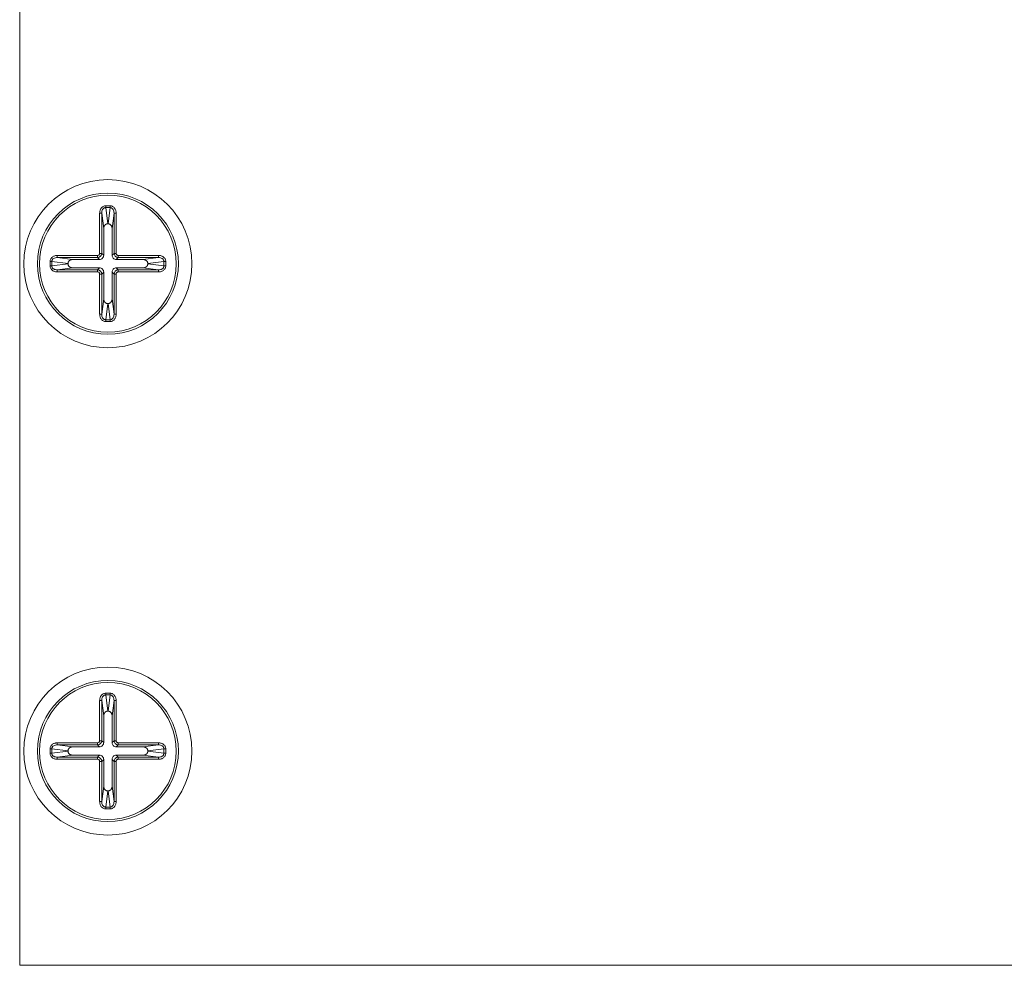
# Model space of a CAD drawing. Units: millimetres. Extents: x -5991 to 0, y 0 to 4236.
# Drawn here: x -5538 to -5491, y 2030 to 2075 of the extents above; entities that cross this region are included whole.
import ezdxf

# ---------------------------------------------------------------- set-up
doc = ezdxf.new("R2010")
doc.units = ezdxf.units.MM
doc.layers.add('Make2D$Visible$Curves', color=7, linetype='Continuous', lineweight=0, true_color=0x000000)

msp = doc.modelspace()

# ---------------------------------------------------------------- linework, layer by layer
at = {"layer": 'Make2D$Visible$Curves'}
for p, q in [((-5537.921, 2129.913), (-5537.921, 2029.913)), ((-5533.616, 2066.067), (-5533.825, 2066.067)), ((-5533.825, 2065.984), (-5533.825, 2066.067)), ((-5533.825, 2065.984), (-5533.616, 2065.984)), ((-5533.825, 2065.984), (-5533.729, 2065.213)), ((-5533.712, 2065.213), (-5533.616, 2065.984)), ((-5533.616, 2065.984), (-5533.616, 2066.067)), ((-5534.013, 2065.723), (-5534.113, 2065.723)), ((-5534.113, 2065.723), (-5534.113, 2063.805)), ((-5533.92, 2064.984), (-5534.013, 2065.723)), ((-5534.013, 2063.805), (-5534.013, 2065.723)), ((-5533.428, 2065.723), (-5533.52, 2064.984)), ((-5533.329, 2065.723), (-5533.428, 2065.723)), ((-5533.428, 2065.723), (-5533.428, 2063.805)), ((-5533.329, 2063.805), (-5533.329, 2065.723)), ((-5533.92, 2063.713), (-5533.92, 2064.984)), ((-5533.729, 2065.213), (-5533.712, 2065.213)), ((-5533.52, 2064.984), (-5533.52, 2063.713)), ((-5534.212, 2063.705), (-5536.13, 2063.705)), ((-5536.13, 2063.606), (-5536.13, 2063.705)), ((-5536.13, 2063.606), (-5534.212, 2063.606)), ((-5536.13, 2063.606), (-5535.391, 2063.513)), ((-5534.212, 2063.606), (-5534.212, 2063.705)), ((-5534.12, 2063.513), (-5534.212, 2063.606)), ((-5534.013, 2063.805), (-5534.113, 2063.805)), ((-5534.013, 2063.805), (-5533.92, 2063.713)), ((-5533.52, 2063.713), (-5533.428, 2063.805)), ((-5533.329, 2063.805), (-5533.428, 2063.805)), ((-5533.229, 2063.606), (-5533.321, 2063.513)), ((-5531.311, 2063.705), (-5533.229, 2063.705)), ((-5533.229, 2063.705), (-5533.229, 2063.606)), ((-5533.229, 2063.606), (-5531.311, 2063.606)), ((-5532.05, 2063.513), (-5531.311, 2063.606)), ((-5531.311, 2063.705), (-5531.311, 2063.606)), ((-5536.391, 2063.418), (-5536.474, 2063.418)), ((-5536.474, 2063.418), (-5536.474, 2063.209)), ((-5536.391, 2063.209), (-5536.474, 2063.209)), ((-5535.62, 2063.322), (-5536.391, 2063.418)), ((-5536.391, 2063.209), (-5536.391, 2063.418)), ((-5536.391, 2063.209), (-5535.62, 2063.305)), ((-5535.391, 2063.113), (-5536.13, 2063.021)), ((-5535.62, 2063.305), (-5535.62, 2063.322)), ((-5535.391, 2063.513), (-5534.12, 2063.513)), ((-5534.12, 2063.113), (-5535.391, 2063.113)), ((-5534.212, 2063.021), (-5534.12, 2063.113)), ((-5533.321, 2063.513), (-5532.05, 2063.513)), ((-5532.05, 2063.113), (-5533.321, 2063.113)), ((-5533.321, 2063.113), (-5533.229, 2063.021)), ((-5531.311, 2063.021), (-5532.05, 2063.113)), ((-5531.05, 2063.418), (-5531.82, 2063.322)), ((-5531.82, 2063.322), (-5531.82, 2063.305)), ((-5531.82, 2063.305), (-5531.05, 2063.209)), ((-5530.967, 2063.418), (-5531.05, 2063.418)), ((-5531.05, 2063.418), (-5531.05, 2063.209)), ((-5530.967, 2063.209), (-5531.05, 2063.209)), ((-5530.967, 2063.209), (-5530.967, 2063.418)), ((-5534.212, 2063.021), (-5536.13, 2063.021)), ((-5536.13, 2063.021), (-5536.13, 2062.921)), ((-5536.13, 2062.921), (-5534.212, 2062.921)), ((-5534.212, 2063.021), (-5534.212, 2062.921)), ((-5534.013, 2062.822), (-5534.113, 2062.822)), ((-5534.113, 2062.822), (-5534.113, 2060.904)), ((-5533.92, 2062.914), (-5534.013, 2062.822)), ((-5534.013, 2060.904), (-5534.013, 2062.822)), ((-5533.92, 2061.643), (-5533.92, 2062.914)), ((-5533.428, 2062.822), (-5533.52, 2062.914)), ((-5533.52, 2062.914), (-5533.52, 2061.643)), ((-5533.329, 2062.822), (-5533.428, 2062.822)), ((-5533.428, 2062.822), (-5533.428, 2060.904)), ((-5533.329, 2060.904), (-5533.329, 2062.822)), ((-5531.311, 2063.021), (-5533.229, 2063.021)), ((-5533.229, 2062.921), (-5533.229, 2063.021)), ((-5533.229, 2062.921), (-5531.311, 2062.921)), ((-5531.311, 2062.921), (-5531.311, 2063.021)), ((-5534.013, 2060.904), (-5533.92, 2061.643)), ((-5533.729, 2061.413), (-5533.825, 2060.643)), ((-5533.712, 2061.413), (-5533.729, 2061.413)), ((-5533.616, 2060.643), (-5533.712, 2061.413)), ((-5533.52, 2061.643), (-5533.428, 2060.904)), ((-5534.013, 2060.904), (-5534.113, 2060.904)), ((-5533.329, 2060.904), (-5533.428, 2060.904)), ((-5533.616, 2060.643), (-5533.825, 2060.643)), ((-5533.825, 2060.56), (-5533.825, 2060.643)), ((-5533.825, 2060.56), (-5533.616, 2060.56)), ((-5533.616, 2060.56), (-5533.616, 2060.643)), ((-5534.013, 2042.523), (-5534.113, 2042.523)), ((-5534.113, 2042.523), (-5534.113, 2040.605)), ((-5533.92, 2041.784), (-5534.013, 2042.523)), ((-5534.013, 2040.605), (-5534.013, 2042.523)), ((-5533.616, 2042.867), (-5533.825, 2042.867)), ((-5533.825, 2042.784), (-5533.825, 2042.867)), ((-5533.825, 2042.784), (-5533.616, 2042.784)), ((-5533.825, 2042.784), (-5533.729, 2042.013)), ((-5533.712, 2042.013), (-5533.616, 2042.784)), ((-5533.616, 2042.784), (-5533.616, 2042.867)), ((-5533.428, 2042.523), (-5533.52, 2041.784)), ((-5533.329, 2042.523), (-5533.428, 2042.523)), ((-5533.428, 2042.523), (-5533.428, 2040.605)), ((-5533.329, 2040.605), (-5533.329, 2042.523)), ((-5533.729, 2042.013), (-5533.712, 2042.013)), ((-5533.92, 2040.513), (-5533.92, 2041.784)), ((-5533.52, 2041.784), (-5533.52, 2040.513)), ((-5534.013, 2040.605), (-5534.113, 2040.605)), ((-5534.013, 2040.605), (-5533.92, 2040.513)), ((-5533.52, 2040.513), (-5533.428, 2040.605)), ((-5533.329, 2040.605), (-5533.428, 2040.605)), ((-5536.391, 2040.218), (-5536.474, 2040.218)), ((-5536.474, 2040.218), (-5536.474, 2040.009)), ((-5535.62, 2040.122), (-5536.391, 2040.218)), ((-5536.391, 2040.009), (-5536.391, 2040.218)), ((-5536.391, 2040.009), (-5535.62, 2040.105)), ((-5534.212, 2040.505), (-5536.13, 2040.505)), ((-5536.13, 2040.406), (-5536.13, 2040.505)), ((-5536.13, 2040.406), (-5534.212, 2040.406)), ((-5536.13, 2040.406), (-5535.391, 2040.313)), ((-5535.62, 2040.105), (-5535.62, 2040.122)), ((-5535.391, 2040.313), (-5534.12, 2040.313)), ((-5534.212, 2040.406), (-5534.212, 2040.505)), ((-5534.12, 2040.313), (-5534.212, 2040.406)), ((-5533.229, 2040.406), (-5533.321, 2040.313)), ((-5533.321, 2040.313), (-5532.05, 2040.313)), ((-5531.311, 2040.505), (-5533.229, 2040.505)), ((-5533.229, 2040.505), (-5533.229, 2040.406)), ((-5533.229, 2040.406), (-5531.311, 2040.406)), ((-5532.05, 2040.313), (-5531.311, 2040.406)), ((-5531.05, 2040.218), (-5531.82, 2040.122)), ((-5531.82, 2040.122), (-5531.82, 2040.105)), ((-5531.82, 2040.105), (-5531.05, 2040.009)), ((-5531.311, 2040.505), (-5531.311, 2040.406)), ((-5530.967, 2040.218), (-5531.05, 2040.218)), ((-5531.05, 2040.218), (-5531.05, 2040.009)), ((-5530.967, 2040.009), (-5530.967, 2040.218)), ((-5536.391, 2040.009), (-5536.474, 2040.009)), ((-5535.391, 2039.913), (-5536.13, 2039.821)), ((-5534.212, 2039.821), (-5536.13, 2039.821)), ((-5536.13, 2039.821), (-5536.13, 2039.721)), ((-5536.13, 2039.721), (-5534.212, 2039.721)), ((-5534.12, 2039.913), (-5535.391, 2039.913)), ((-5534.212, 2039.821), (-5534.12, 2039.913)), ((-5534.212, 2039.821), (-5534.212, 2039.721)), ((-5534.013, 2039.622), (-5534.113, 2039.622)), ((-5534.113, 2039.622), (-5534.113, 2037.704)), ((-5533.92, 2039.714), (-5534.013, 2039.622)), ((-5534.013, 2037.704), (-5534.013, 2039.622)), ((-5533.92, 2038.443), (-5533.92, 2039.714)), ((-5533.428, 2039.622), (-5533.52, 2039.714)), ((-5533.52, 2039.714), (-5533.52, 2038.443)), ((-5533.329, 2039.622), (-5533.428, 2039.622)), ((-5533.428, 2039.622), (-5533.428, 2037.704)), ((-5533.329, 2037.704), (-5533.329, 2039.622)), ((-5532.05, 2039.913), (-5533.321, 2039.913)), ((-5533.321, 2039.913), (-5533.229, 2039.821)), ((-5531.311, 2039.821), (-5533.229, 2039.821)), ((-5533.229, 2039.721), (-5533.229, 2039.821)), ((-5533.229, 2039.721), (-5531.311, 2039.721)), ((-5531.311, 2039.821), (-5532.05, 2039.913)), ((-5531.311, 2039.721), (-5531.311, 2039.821)), ((-5530.967, 2040.009), (-5531.05, 2040.009)), ((-5534.013, 2037.704), (-5533.92, 2038.443)), ((-5533.729, 2038.213), (-5533.825, 2037.443)), ((-5533.712, 2038.213), (-5533.729, 2038.213)), ((-5533.616, 2037.443), (-5533.712, 2038.213)), ((-5533.52, 2038.443), (-5533.428, 2037.704)), ((-5534.013, 2037.704), (-5534.113, 2037.704)), ((-5533.616, 2037.443), (-5533.825, 2037.443)), ((-5533.825, 2037.36), (-5533.825, 2037.443)), ((-5533.825, 2037.36), (-5533.616, 2037.36)), ((-5533.616, 2037.36), (-5533.616, 2037.443)), ((-5533.329, 2037.704), (-5533.428, 2037.704)), ((-5537.921, 2029.913), (-5037.921, 2029.913))]:
    msp.add_line(p, q, dxfattribs=at)
for centre, radius in [((-5533.721, 2063.313), 4), ((-5533.721, 2063.313), 3.359), ((-5533.721, 2063.313), 3.259), ((-5533.721, 2040.113), 4), ((-5533.721, 2040.113), 3.359), ((-5533.721, 2040.113), 3.259)]:
    msp.add_circle(centre, radius, dxfattribs=at)
for centre, start, end in [((-5534.213, 2063.806), 270.1999, 359.8001), ((-5533.228, 2063.806), 180.1998, 269.8002), ((-5534.213, 2062.821), 0.1999, 89.8001), ((-5533.228, 2062.821), 90.1998, 179.8002), ((-5534.213, 2040.606), 270.1999, 359.8001), ((-5533.228, 2040.606), 180.1998, 269.8002), ((-5534.213, 2039.621), 0.1999, 89.8001), ((-5533.228, 2039.621), 90.1998, 179.8002)]:
    msp.add_arc(centre, 0.2, start, end, dxfattribs=at)
for points, knots in [([(-5533.825, 2066.067), (-5533.846, 2066.067), (-5533.888, 2066.062), (-5533.946, 2066.039), (-5533.997, 2066.003), (-5534.04, 2065.957), (-5534.073, 2065.904), (-5534.096, 2065.846), (-5534.109, 2065.785), (-5534.112, 2065.744), (-5534.113, 2065.723)], [0, 0, 0, 0, 0.124952, 0.249979, 0.374946, 0.499962, 0.624978, 0.749997, 0.875004, 1, 1, 1, 1]), ([(-5534.013, 2065.723), (-5534.013, 2065.752), (-5534.008, 2065.812), (-5533.981, 2065.882), (-5533.946, 2065.93), (-5533.912, 2065.96), (-5533.871, 2065.98), (-5533.84, 2065.984), (-5533.825, 2065.984)], [0, 0, 0, 0, 0.24791, 0.496357, 0.621578, 0.747286, 0.873547, 1, 1, 1, 1]), ([(-5533.329, 2065.723), (-5533.329, 2065.744), (-5533.332, 2065.785), (-5533.345, 2065.846), (-5533.368, 2065.904), (-5533.401, 2065.957), (-5533.444, 2066.003), (-5533.495, 2066.039), (-5533.553, 2066.062), (-5533.595, 2066.067), (-5533.616, 2066.067)], [0, 0, 0, 0, 0.125009, 0.250016, 0.375046, 0.500069, 0.625085, 0.750039, 0.875061, 1, 1, 1, 1]), ([(-5533.616, 2065.984), (-5533.601, 2065.984), (-5533.57, 2065.98), (-5533.529, 2065.96), (-5533.495, 2065.93), (-5533.46, 2065.882), (-5533.433, 2065.812), (-5533.428, 2065.752), (-5533.428, 2065.723)], [0, 0, 0, 0, 0.126448, 0.252719, 0.378418, 0.503643, 0.752089, 1, 1, 1, 1]), ([(-5536.13, 2063.705), (-5536.151, 2063.705), (-5536.192, 2063.702), (-5536.253, 2063.689), (-5536.311, 2063.666), (-5536.364, 2063.633), (-5536.41, 2063.59), (-5536.446, 2063.539), (-5536.469, 2063.481), (-5536.474, 2063.439), (-5536.474, 2063.418)], [0, 0, 0, 0, 0.125009, 0.250016, 0.375046, 0.500069, 0.625085, 0.750039, 0.875061, 1, 1, 1, 1]), ([(-5536.391, 2063.418), (-5536.391, 2063.433), (-5536.387, 2063.464), (-5536.367, 2063.505), (-5536.337, 2063.539), (-5536.289, 2063.574), (-5536.219, 2063.601), (-5536.16, 2063.606), (-5536.13, 2063.606)], [0, 0, 0, 0, 0.126448, 0.252719, 0.378417, 0.503642, 0.752088, 1, 1, 1, 1]), ([(-5534.113, 2063.805), (-5534.113, 2063.792), (-5534.118, 2063.766), (-5534.14, 2063.733), (-5534.173, 2063.711), (-5534.199, 2063.706), (-5534.212, 2063.705)], [0, 0, 0, 0, 0.250027, 0.50003, 0.750024, 1, 1, 1, 1]), ([(-5534.12, 2063.513), (-5534.094, 2063.513), (-5534.041, 2063.524), (-5533.975, 2063.568), (-5533.931, 2063.634), (-5533.92, 2063.687), (-5533.92, 2063.713)], [0, 0, 0, 0, 0.25004, 0.500001, 0.74996, 1, 1, 1, 1]), ([(-5533.52, 2063.713), (-5533.52, 2063.687), (-5533.51, 2063.634), (-5533.466, 2063.568), (-5533.4, 2063.524), (-5533.347, 2063.513), (-5533.321, 2063.513)], [0, 0, 0, 0, 0.25004, 0.500001, 0.74996, 1, 1, 1, 1]), ([(-5533.229, 2063.705), (-5533.242, 2063.706), (-5533.268, 2063.711), (-5533.301, 2063.733), (-5533.323, 2063.766), (-5533.328, 2063.792), (-5533.329, 2063.805)], [0, 0, 0, 0, 0.250027, 0.50003, 0.750024, 1, 1, 1, 1]), ([(-5530.967, 2063.418), (-5530.967, 2063.439), (-5530.972, 2063.481), (-5530.995, 2063.539), (-5531.031, 2063.59), (-5531.077, 2063.633), (-5531.13, 2063.666), (-5531.188, 2063.689), (-5531.249, 2063.702), (-5531.29, 2063.705), (-5531.311, 2063.705)], [0, 0, 0, 0, 0.124952, 0.249979, 0.374946, 0.499962, 0.624978, 0.749997, 0.875004, 1, 1, 1, 1]), ([(-5531.311, 2063.606), (-5531.281, 2063.606), (-5531.222, 2063.601), (-5531.152, 2063.574), (-5531.104, 2063.539), (-5531.074, 2063.505), (-5531.054, 2063.464), (-5531.05, 2063.433), (-5531.05, 2063.418)], [0, 0, 0, 0, 0.247909, 0.496356, 0.621577, 0.747286, 0.873546, 1, 1, 1, 1]), ([(-5536.474, 2063.209), (-5536.474, 2063.188), (-5536.469, 2063.146), (-5536.446, 2063.088), (-5536.41, 2063.037), (-5536.364, 2062.994), (-5536.311, 2062.961), (-5536.253, 2062.938), (-5536.192, 2062.925), (-5536.151, 2062.922), (-5536.13, 2062.921)], [0, 0, 0, 0, 0.124952, 0.249979, 0.374946, 0.499962, 0.624978, 0.749997, 0.875004, 1, 1, 1, 1]), ([(-5536.13, 2063.021), (-5536.16, 2063.021), (-5536.219, 2063.026), (-5536.289, 2063.053), (-5536.337, 2063.088), (-5536.367, 2063.122), (-5536.387, 2063.163), (-5536.391, 2063.194), (-5536.391, 2063.209)], [0, 0, 0, 0, 0.24791, 0.496358, 0.621578, 0.747287, 0.873547, 1, 1, 1, 1]), ([(-5533.92, 2062.914), (-5533.92, 2062.94), (-5533.931, 2062.993), (-5533.975, 2063.059), (-5534.041, 2063.103), (-5534.094, 2063.113), (-5534.12, 2063.113)], [0, 0, 0, 0, 0.25004, 0.500001, 0.74996, 1, 1, 1, 1]), ([(-5533.321, 2063.113), (-5533.347, 2063.113), (-5533.4, 2063.103), (-5533.466, 2063.059), (-5533.51, 2062.993), (-5533.52, 2062.94), (-5533.52, 2062.914)], [0, 0, 0, 0, 0.25004, 0.500001, 0.74996, 1, 1, 1, 1]), ([(-5531.311, 2062.921), (-5531.29, 2062.922), (-5531.249, 2062.925), (-5531.188, 2062.938), (-5531.13, 2062.961), (-5531.077, 2062.994), (-5531.031, 2063.037), (-5530.995, 2063.088), (-5530.972, 2063.146), (-5530.967, 2063.188), (-5530.967, 2063.209)], [0, 0, 0, 0, 0.125009, 0.250016, 0.375046, 0.500069, 0.625085, 0.750039, 0.875061, 1, 1, 1, 1]), ([(-5531.05, 2063.209), (-5531.05, 2063.194), (-5531.054, 2063.163), (-5531.074, 2063.122), (-5531.104, 2063.088), (-5531.152, 2063.053), (-5531.222, 2063.026), (-5531.281, 2063.021), (-5531.311, 2063.021)], [0, 0, 0, 0, 0.126448, 0.25272, 0.378419, 0.503643, 0.752089, 1, 1, 1, 1]), ([(-5534.212, 2062.921), (-5534.199, 2062.921), (-5534.173, 2062.916), (-5534.14, 2062.894), (-5534.118, 2062.861), (-5534.113, 2062.835), (-5534.113, 2062.822)], [0, 0, 0, 0, 0.250027, 0.50003, 0.750024, 1, 1, 1, 1]), ([(-5533.329, 2062.822), (-5533.328, 2062.835), (-5533.323, 2062.861), (-5533.301, 2062.894), (-5533.268, 2062.916), (-5533.242, 2062.921), (-5533.229, 2062.921)], [0, 0, 0, 0, 0.250027, 0.50003, 0.750024, 1, 1, 1, 1]), ([(-5534.113, 2060.904), (-5534.112, 2060.883), (-5534.109, 2060.842), (-5534.096, 2060.781), (-5534.073, 2060.723), (-5534.04, 2060.67), (-5533.997, 2060.624), (-5533.946, 2060.588), (-5533.888, 2060.565), (-5533.846, 2060.56), (-5533.825, 2060.56)], [0, 0, 0, 0, 0.125009, 0.250016, 0.375046, 0.500069, 0.625085, 0.750039, 0.875061, 1, 1, 1, 1]), ([(-5533.825, 2060.643), (-5533.84, 2060.643), (-5533.871, 2060.647), (-5533.912, 2060.667), (-5533.946, 2060.697), (-5533.981, 2060.745), (-5534.008, 2060.815), (-5534.013, 2060.874), (-5534.013, 2060.904)], [0, 0, 0, 0, 0.126448, 0.25272, 0.378418, 0.503642, 0.752089, 1, 1, 1, 1]), ([(-5533.616, 2060.56), (-5533.595, 2060.56), (-5533.553, 2060.565), (-5533.495, 2060.588), (-5533.444, 2060.624), (-5533.401, 2060.67), (-5533.368, 2060.723), (-5533.345, 2060.781), (-5533.332, 2060.842), (-5533.329, 2060.883), (-5533.329, 2060.904)], [0, 0, 0, 0, 0.124952, 0.249979, 0.374946, 0.499962, 0.624978, 0.749997, 0.875004, 1, 1, 1, 1]), ([(-5533.428, 2060.904), (-5533.428, 2060.874), (-5533.433, 2060.815), (-5533.46, 2060.745), (-5533.495, 2060.697), (-5533.529, 2060.667), (-5533.57, 2060.647), (-5533.601, 2060.643), (-5533.616, 2060.643)], [0, 0, 0, 0, 0.24791, 0.496357, 0.621578, 0.747287, 0.873547, 1, 1, 1, 1]), ([(-5533.825, 2042.867), (-5533.846, 2042.867), (-5533.888, 2042.862), (-5533.946, 2042.839), (-5533.997, 2042.803), (-5534.04, 2042.757), (-5534.073, 2042.704), (-5534.096, 2042.646), (-5534.109, 2042.585), (-5534.112, 2042.544), (-5534.113, 2042.523)], [0, 0, 0, 0, 0.124952, 0.249979, 0.374946, 0.499962, 0.624978, 0.749997, 0.875004, 1, 1, 1, 1]), ([(-5534.013, 2042.523), (-5534.013, 2042.552), (-5534.008, 2042.612), (-5533.981, 2042.682), (-5533.946, 2042.73), (-5533.912, 2042.76), (-5533.871, 2042.78), (-5533.84, 2042.784), (-5533.825, 2042.784)], [0, 0, 0, 0, 0.24791, 0.496357, 0.621578, 0.747286, 0.873547, 1, 1, 1, 1]), ([(-5533.329, 2042.523), (-5533.329, 2042.544), (-5533.332, 2042.585), (-5533.345, 2042.646), (-5533.368, 2042.704), (-5533.401, 2042.757), (-5533.444, 2042.803), (-5533.495, 2042.839), (-5533.553, 2042.862), (-5533.595, 2042.867), (-5533.616, 2042.867)], [0, 0, 0, 0, 0.125009, 0.250016, 0.375046, 0.500069, 0.625085, 0.750039, 0.875061, 1, 1, 1, 1]), ([(-5533.616, 2042.784), (-5533.601, 2042.784), (-5533.57, 2042.78), (-5533.529, 2042.76), (-5533.495, 2042.73), (-5533.46, 2042.682), (-5533.433, 2042.612), (-5533.428, 2042.552), (-5533.428, 2042.523)], [0, 0, 0, 0, 0.126448, 0.252719, 0.378418, 0.503643, 0.752089, 1, 1, 1, 1]), ([(-5534.113, 2040.605), (-5534.113, 2040.592), (-5534.118, 2040.566), (-5534.14, 2040.533), (-5534.173, 2040.511), (-5534.199, 2040.506), (-5534.212, 2040.505)], [0, 0, 0, 0, 0.250027, 0.50003, 0.750024, 1, 1, 1, 1]), ([(-5533.229, 2040.505), (-5533.242, 2040.506), (-5533.268, 2040.511), (-5533.301, 2040.533), (-5533.323, 2040.566), (-5533.328, 2040.592), (-5533.329, 2040.605)], [0, 0, 0, 0, 0.250027, 0.50003, 0.750024, 1, 1, 1, 1]), ([(-5536.13, 2040.505), (-5536.151, 2040.505), (-5536.192, 2040.502), (-5536.253, 2040.489), (-5536.311, 2040.466), (-5536.364, 2040.433), (-5536.41, 2040.39), (-5536.446, 2040.339), (-5536.469, 2040.281), (-5536.474, 2040.239), (-5536.474, 2040.218)], [0, 0, 0, 0, 0.125009, 0.250016, 0.375046, 0.500069, 0.625085, 0.750039, 0.875061, 1, 1, 1, 1]), ([(-5536.391, 2040.218), (-5536.391, 2040.233), (-5536.387, 2040.264), (-5536.367, 2040.305), (-5536.337, 2040.339), (-5536.289, 2040.374), (-5536.219, 2040.401), (-5536.16, 2040.406), (-5536.13, 2040.406)], [0, 0, 0, 0, 0.126448, 0.252719, 0.378417, 0.503642, 0.752088, 1, 1, 1, 1]), ([(-5534.12, 2040.313), (-5534.094, 2040.313), (-5534.041, 2040.324), (-5533.975, 2040.368), (-5533.931, 2040.434), (-5533.92, 2040.487), (-5533.92, 2040.513)], [0, 0, 0, 0, 0.25004, 0.500001, 0.74996, 1, 1, 1, 1]), ([(-5533.52, 2040.513), (-5533.52, 2040.487), (-5533.51, 2040.434), (-5533.466, 2040.368), (-5533.4, 2040.324), (-5533.347, 2040.313), (-5533.321, 2040.313)], [0, 0, 0, 0, 0.25004, 0.500001, 0.74996, 1, 1, 1, 1]), ([(-5530.967, 2040.218), (-5530.967, 2040.239), (-5530.972, 2040.281), (-5530.995, 2040.339), (-5531.031, 2040.39), (-5531.077, 2040.433), (-5531.13, 2040.466), (-5531.188, 2040.489), (-5531.249, 2040.502), (-5531.29, 2040.505), (-5531.311, 2040.505)], [0, 0, 0, 0, 0.124952, 0.249979, 0.374946, 0.499962, 0.624978, 0.749997, 0.875004, 1, 1, 1, 1]), ([(-5531.311, 2040.406), (-5531.281, 2040.406), (-5531.222, 2040.401), (-5531.152, 2040.374), (-5531.104, 2040.339), (-5531.074, 2040.305), (-5531.054, 2040.264), (-5531.05, 2040.233), (-5531.05, 2040.218)], [0, 0, 0, 0, 0.247909, 0.496356, 0.621577, 0.747286, 0.873546, 1, 1, 1, 1]), ([(-5536.474, 2040.009), (-5536.474, 2039.988), (-5536.469, 2039.946), (-5536.446, 2039.888), (-5536.41, 2039.837), (-5536.364, 2039.794), (-5536.311, 2039.761), (-5536.253, 2039.738), (-5536.192, 2039.725), (-5536.151, 2039.722), (-5536.13, 2039.721)], [0, 0, 0, 0, 0.124952, 0.249979, 0.374946, 0.499962, 0.624978, 0.749997, 0.875004, 1, 1, 1, 1]), ([(-5536.13, 2039.821), (-5536.16, 2039.821), (-5536.219, 2039.826), (-5536.289, 2039.853), (-5536.337, 2039.888), (-5536.367, 2039.922), (-5536.387, 2039.963), (-5536.391, 2039.994), (-5536.391, 2040.009)], [0, 0, 0, 0, 0.24791, 0.496358, 0.621578, 0.747287, 0.873547, 1, 1, 1, 1]), ([(-5534.212, 2039.721), (-5534.199, 2039.721), (-5534.173, 2039.716), (-5534.14, 2039.694), (-5534.118, 2039.661), (-5534.113, 2039.635), (-5534.113, 2039.622)], [0, 0, 0, 0, 0.250027, 0.50003, 0.750024, 1, 1, 1, 1]), ([(-5533.92, 2039.714), (-5533.92, 2039.74), (-5533.931, 2039.793), (-5533.975, 2039.859), (-5534.041, 2039.903), (-5534.094, 2039.913), (-5534.12, 2039.913)], [0, 0, 0, 0, 0.25004, 0.500001, 0.74996, 1, 1, 1, 1]), ([(-5533.321, 2039.913), (-5533.347, 2039.913), (-5533.4, 2039.903), (-5533.466, 2039.859), (-5533.51, 2039.793), (-5533.52, 2039.74), (-5533.52, 2039.714)], [0, 0, 0, 0, 0.25004, 0.500001, 0.74996, 1, 1, 1, 1]), ([(-5533.329, 2039.622), (-5533.328, 2039.635), (-5533.323, 2039.661), (-5533.301, 2039.694), (-5533.268, 2039.716), (-5533.242, 2039.721), (-5533.229, 2039.721)], [0, 0, 0, 0, 0.250027, 0.50003, 0.750024, 1, 1, 1, 1]), ([(-5531.311, 2039.721), (-5531.29, 2039.722), (-5531.249, 2039.725), (-5531.188, 2039.738), (-5531.13, 2039.761), (-5531.077, 2039.794), (-5531.031, 2039.837), (-5530.995, 2039.888), (-5530.972, 2039.946), (-5530.967, 2039.988), (-5530.967, 2040.009)], [0, 0, 0, 0, 0.125009, 0.250016, 0.375046, 0.500069, 0.625085, 0.750039, 0.875061, 1, 1, 1, 1]), ([(-5531.05, 2040.009), (-5531.05, 2039.994), (-5531.054, 2039.963), (-5531.074, 2039.922), (-5531.104, 2039.888), (-5531.152, 2039.853), (-5531.222, 2039.826), (-5531.281, 2039.821), (-5531.311, 2039.821)], [0, 0, 0, 0, 0.126448, 0.25272, 0.378419, 0.503643, 0.752089, 1, 1, 1, 1]), ([(-5534.113, 2037.704), (-5534.112, 2037.683), (-5534.109, 2037.642), (-5534.096, 2037.581), (-5534.073, 2037.523), (-5534.04, 2037.47), (-5533.997, 2037.424), (-5533.946, 2037.388), (-5533.888, 2037.365), (-5533.846, 2037.36), (-5533.825, 2037.36)], [0, 0, 0, 0, 0.125009, 0.250016, 0.375046, 0.500069, 0.625085, 0.750039, 0.875061, 1, 1, 1, 1]), ([(-5533.825, 2037.443), (-5533.84, 2037.443), (-5533.871, 2037.447), (-5533.912, 2037.467), (-5533.946, 2037.497), (-5533.981, 2037.545), (-5534.008, 2037.615), (-5534.013, 2037.674), (-5534.013, 2037.704)], [0, 0, 0, 0, 0.126448, 0.25272, 0.378418, 0.503642, 0.752089, 1, 1, 1, 1]), ([(-5533.616, 2037.36), (-5533.595, 2037.36), (-5533.553, 2037.365), (-5533.495, 2037.388), (-5533.444, 2037.424), (-5533.401, 2037.47), (-5533.368, 2037.523), (-5533.345, 2037.581), (-5533.332, 2037.642), (-5533.329, 2037.683), (-5533.329, 2037.704)], [0, 0, 0, 0, 0.124952, 0.249979, 0.374946, 0.499962, 0.624978, 0.749997, 0.875004, 1, 1, 1, 1]), ([(-5533.428, 2037.704), (-5533.428, 2037.674), (-5533.433, 2037.615), (-5533.46, 2037.545), (-5533.495, 2037.497), (-5533.529, 2037.467), (-5533.57, 2037.447), (-5533.601, 2037.443), (-5533.616, 2037.443)], [0, 0, 0, 0, 0.24791, 0.496357, 0.621578, 0.747287, 0.873547, 1, 1, 1, 1])]:
    msp.add_open_spline(points, degree=3, knots=knots, dxfattribs=at)
for points, weights, knots in [([(-5533.729, 2065.213), (-5533.739, 2065.213), (-5533.75, 2065.212), (-5533.92, 2065.191), (-5533.92, 2064.984)], [0.961042819414, 0.979018375341, 1, 0.737187638628, 0.946017041923], [6.17066, 6.17066, 6.17066, 6.283185, 6.283185, 7.692657, 7.692657, 7.692657]), ([(-5533.52, 2064.984), (-5533.52, 2065.191), (-5533.691, 2065.212), (-5533.702, 2065.213), (-5533.712, 2065.213)], [0.946017041891, 0.737187638647, 1, 0.979018375341, 0.961042819414], [4.873714, 4.873714, 4.873714, 6.283185, 6.283185, 6.39571, 6.39571, 6.39571]), ([(-5535.391, 2063.513), (-5535.598, 2063.513), (-5535.619, 2063.343), (-5535.62, 2063.332), (-5535.62, 2063.322)], [0.946017041826, 0.737187638688, 1, 0.979018375299, 0.961042819342], [1.732121, 1.732121, 1.732121, 3.141593, 3.141593, 3.254118, 3.254118, 3.254118]), ([(-5535.62, 2063.305), (-5535.62, 2063.295), (-5535.619, 2063.284), (-5535.598, 2063.113), (-5535.391, 2063.113)], [0.961042819349, 0.979018375303, 1, 0.737187638684, 0.946017041832], [3.029067, 3.029067, 3.029067, 3.141593, 3.141593, 4.551064, 4.551064, 4.551064]), ([(-5531.82, 2063.322), (-5531.82, 2063.332), (-5531.822, 2063.343), (-5531.843, 2063.513), (-5532.05, 2063.513)], [0.961042819345, 0.979018375301, 1, 0.737187638686, 0.946017041829], [6.17066, 6.17066, 6.17066, 6.283185, 6.283185, 7.692657, 7.692657, 7.692657]), ([(-5532.05, 2063.113), (-5531.843, 2063.113), (-5531.822, 2063.284), (-5531.82, 2063.295), (-5531.82, 2063.305)], [0.946017041798, 0.737187638706, 1, 0.979018375301, 0.961042819345], [4.873714, 4.873714, 4.873714, 6.283185, 6.283185, 6.39571, 6.39571, 6.39571]), ([(-5533.92, 2061.643), (-5533.92, 2061.436), (-5533.75, 2061.415), (-5533.739, 2061.413), (-5533.729, 2061.413)], [0.946017041926, 0.737187638626, 1, 0.979018375343, 0.961042819417], [1.732121, 1.732121, 1.732121, 3.141593, 3.141593, 3.254118, 3.254118, 3.254118]), ([(-5533.712, 2061.413), (-5533.702, 2061.413), (-5533.691, 2061.415), (-5533.52, 2061.436), (-5533.52, 2061.643)], [0.96104281941, 0.979018375339, 1, 0.73718763863, 0.946017041919], [3.029067, 3.029067, 3.029067, 3.141593, 3.141593, 4.551064, 4.551064, 4.551064]), ([(-5533.729, 2042.013), (-5533.739, 2042.013), (-5533.75, 2042.012), (-5533.92, 2041.991), (-5533.92, 2041.784)], [0.961042819414, 0.979018375341, 1, 0.737187638628, 0.946017041923], [6.17066, 6.17066, 6.17066, 6.283185, 6.283185, 7.692657, 7.692657, 7.692657]), ([(-5533.52, 2041.784), (-5533.52, 2041.991), (-5533.691, 2042.012), (-5533.702, 2042.013), (-5533.712, 2042.013)], [0.946017041891, 0.737187638647, 1, 0.979018375341, 0.961042819414], [4.873714, 4.873714, 4.873714, 6.283185, 6.283185, 6.39571, 6.39571, 6.39571]), ([(-5535.391, 2040.313), (-5535.598, 2040.313), (-5535.619, 2040.143), (-5535.62, 2040.132), (-5535.62, 2040.122)], [0.946017041826, 0.737187638688, 1, 0.979018375299, 0.961042819342], [1.732121, 1.732121, 1.732121, 3.141593, 3.141593, 3.254118, 3.254118, 3.254118]), ([(-5535.62, 2040.105), (-5535.62, 2040.095), (-5535.619, 2040.084), (-5535.598, 2039.913), (-5535.391, 2039.913)], [0.961042819349, 0.979018375303, 1, 0.737187638684, 0.946017041832], [3.029067, 3.029067, 3.029067, 3.141593, 3.141593, 4.551064, 4.551064, 4.551064]), ([(-5531.82, 2040.122), (-5531.82, 2040.132), (-5531.822, 2040.143), (-5531.843, 2040.313), (-5532.05, 2040.313)], [0.961042819345, 0.979018375301, 1, 0.737187638686, 0.946017041829], [6.17066, 6.17066, 6.17066, 6.283185, 6.283185, 7.692657, 7.692657, 7.692657]), ([(-5532.05, 2039.913), (-5531.843, 2039.913), (-5531.822, 2040.084), (-5531.82, 2040.095), (-5531.82, 2040.105)], [0.946017041798, 0.737187638706, 1, 0.979018375301, 0.961042819345], [4.873714, 4.873714, 4.873714, 6.283185, 6.283185, 6.39571, 6.39571, 6.39571]), ([(-5533.92, 2038.443), (-5533.92, 2038.236), (-5533.75, 2038.215), (-5533.739, 2038.213), (-5533.729, 2038.213)], [0.946017041926, 0.737187638626, 1, 0.979018375343, 0.961042819417], [1.732121, 1.732121, 1.732121, 3.141593, 3.141593, 3.254118, 3.254118, 3.254118]), ([(-5533.712, 2038.213), (-5533.702, 2038.213), (-5533.691, 2038.215), (-5533.52, 2038.236), (-5533.52, 2038.443)], [0.96104281941, 0.979018375339, 1, 0.73718763863, 0.946017041919], [3.029067, 3.029067, 3.029067, 3.141593, 3.141593, 4.551064, 4.551064, 4.551064])]:
    msp.add_rational_spline(points, weights, degree=2, knots=knots, dxfattribs=at)

doc.saveas('drawing.dxf')
